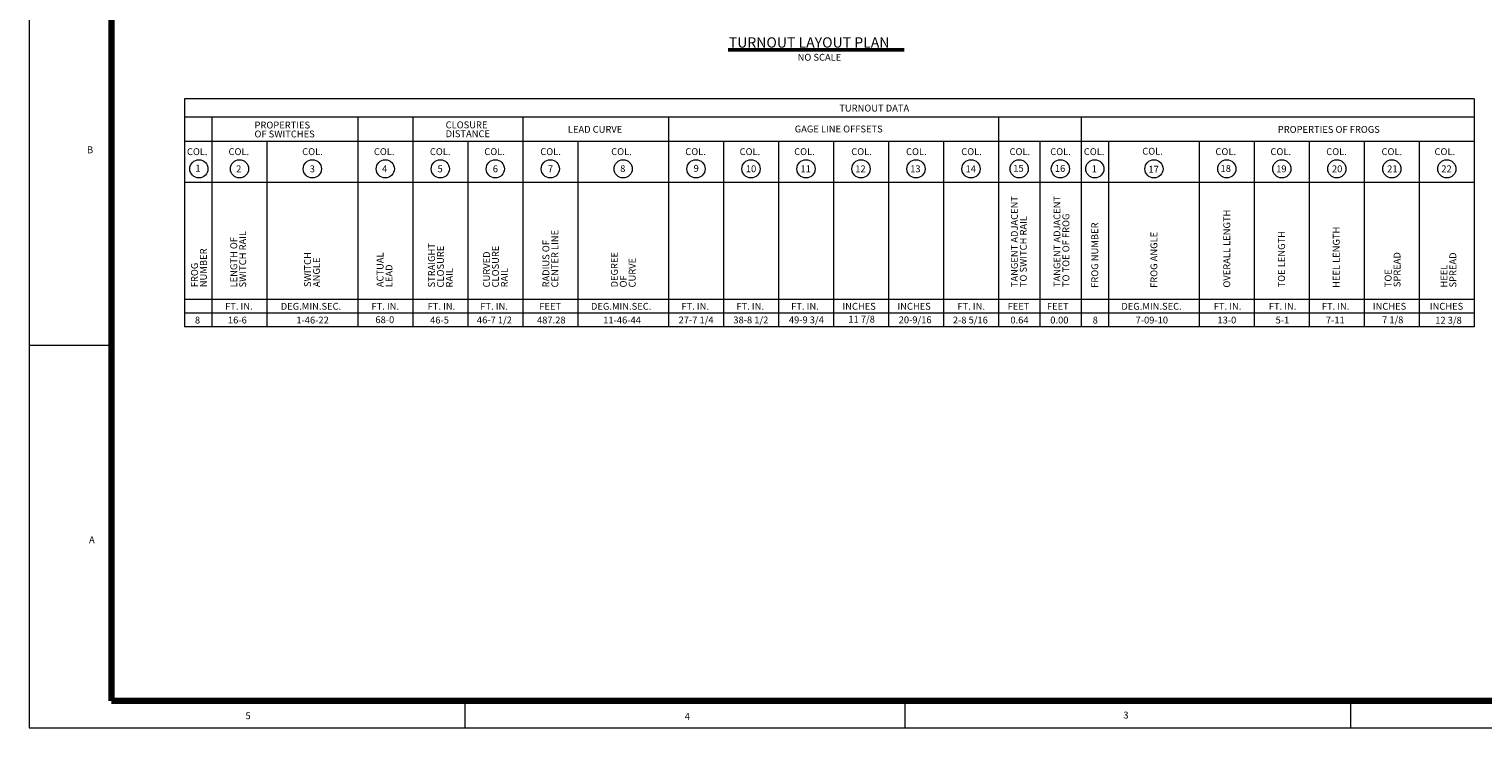
# Model space of a CAD drawing. Units: feet. Extents: x 6108 to 6271, y 8277 to 8400.
# Drawn here: x 6108 to 6214, y 8288 to 8339 of the extents above; entities that cross this region are included whole.
import ezdxf
from ezdxf.enums import TextEntityAlignment as Align

# ---------------------------------------------------------------- set-up
doc = ezdxf.new("R2010")
doc.units = ezdxf.units.FT
doc.header["$MEASUREMENT"] = 0
for name, color, linetype, lineweight in [('Level 1', 7, 'Continuous', 0), ('Level 10', 7, 'Continuous', 0), ('Level 46', 7, 'Continuous', 0), ('Level 47', 7, 'Continuous', 0)]:
    doc.layers.add(name, color=color, linetype=linetype, lineweight=lineweight)
doc.styles.add('Style-Arial', font='txt')

msp = doc.modelspace()

# ---------------------------------------------------------------- linework, layer by layer
at = {"layer": 'Level 1', "color": 7, "linetype": 'Continuous', "lineweight": 13}
for p, q in [((6108.330552, 8400.460167), (6108.330552, 8288.460167)), ((6108.330552, 8316.307167), (6114.330552, 8316.307167)), ((6140.049052, 8288.460167), (6140.049052, 8290.440167)), ((6172.048052, 8288.460167), (6172.048052, 8290.440167)), ((6204.446052, 8288.460167), (6204.446052, 8290.440167)), ((6108.330552, 8288.460167), (6268.330552, 8288.460167))]:
    msp.add_line(p, q, dxfattribs=at)
at = {"layer": 'Level 1', "color": 7, "linetype": 'Continuous', "lineweight": 140}
for p, q in [((6114.330552, 8398.435167), (6114.330552, 8290.440167)), ((6114.330552, 8290.440167), (6266.323052, 8290.440167))]:
    msp.add_line(p, q, dxfattribs=at)
at = {"layer": 'Level 46', "color": 7, "linetype": 'Continuous', "lineweight": 13}
for p, q in [((6119.632573, 8334.216167), (6119.632573, 8317.632833)), ((6213.432573, 8334.216167), (6119.632573, 8334.216167)), ((6213.432573, 8334.216167), (6213.432573, 8317.632833)), ((6213.432573, 8332.882833), (6119.632573, 8332.882833)), ((6121.632573, 8332.882833), (6121.632573, 8317.632833)), ((6132.232573, 8332.882833), (6132.232573, 8317.632833)), ((6136.232573, 8332.882833), (6136.232573, 8317.632833)), ((6144.232573, 8332.882833), (6144.232573, 8317.632833)), ((6154.832573, 8332.882833), (6154.832573, 8317.632833)), ((6178.832573, 8332.882833), (6178.832573, 8317.632833)), ((6184.832573, 8332.882833), (6184.832573, 8317.632833)), ((6213.432573, 8331.132833), (6119.632573, 8331.132833)), ((6125.632573, 8331.132833), (6125.632573, 8317.632833)), ((6140.232573, 8331.132833), (6140.232573, 8317.632833)), ((6148.232573, 8331.132833), (6148.232573, 8317.632833)), ((6158.832573, 8331.132833), (6158.832573, 8317.632833)), ((6162.832573, 8331.132833), (6162.832573, 8317.632833)), ((6166.832573, 8331.132833), (6166.832573, 8317.632833)), ((6170.832573, 8331.132833), (6170.832573, 8317.632833)), ((6174.832573, 8331.132833), (6174.832573, 8317.632833)), ((6181.832573, 8331.132833), (6181.832573, 8317.632833)), ((6186.832573, 8331.132833), (6186.832573, 8317.632833)), ((6193.432573, 8331.132833), (6193.432573, 8317.632833)), ((6197.432573, 8331.132833), (6197.432573, 8317.632833)), ((6201.432573, 8331.132833), (6201.432573, 8317.632833)), ((6205.432573, 8331.132833), (6205.432573, 8317.632833)), ((6209.432573, 8331.132833), (6209.432573, 8317.632833)), ((6213.432573, 8328.132833), (6119.632573, 8328.132833)), ((6213.432573, 8319.632833), (6119.632573, 8319.632833)), ((6213.432573, 8318.632833), (6119.632573, 8318.632833)), ((6213.432573, 8317.632833), (6119.632573, 8317.632833))]:
    msp.add_line(p, q, dxfattribs=at)
for centre in [(6120.681083, 8329.132833), (6123.632573, 8329.132833), (6128.932573, 8329.132833), (6134.232573, 8329.132833), (6138.232573, 8329.132833), (6142.232573, 8329.132833), (6146.232573, 8329.132833), (6151.532573, 8329.132833), (6156.832573, 8329.132833), (6160.832573, 8329.132833), (6164.832573, 8329.132833), (6168.832573, 8329.132833), (6172.832573, 8329.132833), (6176.832573, 8329.132833), (6180.332573, 8329.132833), (6183.332573, 8329.132833), (6185.832573, 8329.132833), (6190.132573, 8329.132833), (6195.432573, 8329.132833), (6199.432573, 8329.132833), (6203.432573, 8329.132833), (6207.432573, 8329.132833), (6211.432573, 8329.132833)]:
    msp.add_circle(centre, 0.661277, dxfattribs=at)
at = {"layer": 'Level 47', "color": 7, "linetype": 'Continuous', "lineweight": 53}
msp.add_line((6159.177774, 8337.778771), (6171.982122, 8337.778771), dxfattribs=at)

# ---------------------------------------------------------------- texts
at = {"layer": 'Level 1', "color": 7, "linetype": 'Continuous', "lineweight": 40, "style": 'Style-Arial'}
for s, p in [('B', (6112.543115, 8330.516917)), ('A', (6112.690615, 8302.147417)), ('5', (6124.069615, 8289.345417)), ('4', (6156.012615, 8289.295417)), ('3', (6187.907115, 8289.395917))]:
    msp.add_text(s, height=0.499, dxfattribs=at).set_placement(p, align=Align.MIDDLE_LEFT)
at = {"layer": 'Level 10', "color": 7, "linetype": 'Continuous', "lineweight": 13, "style": 'Style-Arial'}
for s, p in [('46-7 1/2', (6140.901779, 8318.137527)), ('27-7 1/4', (6155.563965, 8318.139574)), ('38-8 1/2', (6159.54563, 8318.139574)), ('49-9 3/4', (6163.584586, 8318.145471)), ('11 7/8', (6167.909992, 8318.196892)), ('20-9/16', (6171.571885, 8318.147177)), ('2-8 5/16', (6175.510583, 8318.132848)), ('7 1/8', (6206.722314, 8318.148395)), ('12 3/8', (6210.590934, 8318.119468))]:
    msp.add_text(s, height=0.499, dxfattribs=at).set_placement(p, align=Align.MIDDLE_LEFT)
at = {"layer": 'Level 46', "color": 7, "linetype": 'Continuous', "lineweight": 13, "style": 'Style-Arial'}
for s, p in [('NO SCALE', (6164.220583, 8337.247167)), ('LEAD CURVE', (6147.513481, 8332.006416)), ('GAGE LINE OFFSETS', (6164.011811, 8332.031656)), ('PROPERTIES OF FROGS', (6199.140019, 8332.00026)), ('COL.', (6119.811255, 8330.382833)), ('COL.', (6122.836403, 8330.382833)), ('COL.', (6128.193693, 8330.382833)), ('COL.', (6133.407758, 8330.382833)), ('COL.', (6137.479371, 8330.382833)), ('COL.', (6141.436403, 8330.382833)), ('COL.', (6145.508016, 8330.382833)), ('COL.', (6150.663913, 8330.382833)), ('COL.', (6156.052772, 8330.382833)), ('COL.', (6160.003666, 8330.382833)), ('COL.', (6163.970929, 8330.382833)), ('COL.', (6168.122338, 8330.382833)), ('COL.', (6172.108016, 8330.382833)), ('COL.', (6176.122338, 8330.382833)), ('COL.', (6179.634615, 8330.382833)), ('COL.', (6182.593693, 8330.382833)), ('COL.', (6185.036403, 8330.382833)), ('COL.', (6189.285926, 8330.413836)), ('COL.', (6194.607758, 8330.382833)), ('COL.', (6198.607758, 8330.382833)), ('COL.', (6202.665048, 8330.382833)), ('COL.', (6206.685509, 8330.382833)), ('COL.', (6210.538191, 8330.382833)), ('1', (6120.421695, 8329.18019)), ('2', (6123.388036, 8329.132833)), ('3', (6128.741336, 8329.132833)), ('4', (6133.99641, 8329.132833)), ('5', (6138.033634, 8329.132833)), ('6', (6142.051707, 8329.132833)), ('7', (6146.057018, 8329.132833)), ('8', (6151.316751, 8329.149364)), ('9', (6156.658014, 8329.170127)), ('10', (6160.454522, 8329.137374)), ('11', (6164.426936, 8329.132833)), ('12', (6168.412465, 8329.132833)), ('13', (6172.404991, 8329.132833)), ('14', (6176.435251, 8329.132833)), ('15', (6179.905398, 8329.170745)), ('16', (6182.928929, 8329.162556)), ('1', (6185.606705, 8329.132833)), ('17', (6189.735724, 8329.103422)), ('18', (6194.980648, 8329.160509)), ('19', (6199.021729, 8329.132833)), ('20', (6203.079226, 8329.132833)), ('21', (6207.095053, 8329.132833)), ('22', (6211.033523, 8329.132833)), ('FT. IN.', (6122.584483, 8319.132833)), ('DEG.MIN.SEC.', (6126.633922, 8319.132833)), ('FT. IN.', (6133.22745, 8319.132833)), ('FT. IN.', (6137.313386, 8319.132833)), ('FT. IN.', (6141.147653, 8319.132833)), ('FEET', (6145.43574, 8319.132833)), ('DEG.MIN.SEC.', (6149.190955, 8319.132833)), ('FT. IN.', (6155.77016, 8319.132833)), ('FT. IN.', (6159.77016, 8319.132833)), ('FT. IN.', (6163.755838, 8319.132833)), ('INCHES', (6167.478825, 8319.132833)), ('INCHES', (6171.478825, 8319.132833)), ('FT. IN.', (6175.841773, 8319.132833)), ('FEET', (6179.492773, 8319.132833)), ('FEET', (6182.349547, 8319.132833)), ('DEG.MIN.SEC.', (6187.76231, 8319.132833)), ('FT. IN.', (6194.484741, 8319.132833)), ('FT. IN.', (6198.484741, 8319.132833)), ('FT. IN.', (6202.339618, 8319.132833)), ('INCHES', (6206.052764, 8319.132833)), ('INCHES', (6210.198035, 8319.132833)), ('8', (6120.391349, 8318.132833)), ('16-6', (6122.79352, 8318.132833)), ('1-46-22', (6127.767499, 8318.132833)), ('68-0', (6133.517097, 8318.158261)), ('46-5', (6137.494513, 8318.132833)), ('487.28', (6145.26864, 8318.132833)), ('11-46-44', (6150.085601, 8318.132833)), ('0.64', (6179.694131, 8318.132833)), ('0.00', (6182.594055, 8318.132833)), ('8', (6185.678417, 8318.132833)), ('7-09-10', (6188.798394, 8318.132833)), ('13-0', (6194.751345, 8318.132833)), ('5-1', (6198.978845, 8318.132833)), ('7-11', (6202.637073, 8318.132833))]:
    msp.add_text(s, height=0.499, dxfattribs=at).set_placement(p, align=Align.MIDDLE_LEFT)
for s, p in [('FROG NUMBER', (6185.832573, 8320.478083)), ('OVERALL LENGTH', (6195.432573, 8320.492843)), ('FROG ANGLE', (6190.132573, 8320.469277)), ('TOE LENGTH', (6199.409522, 8320.507305)), ('HEEL LENGTH', (6203.392487, 8320.471155))]:
    msp.add_text(s, height=0.499, rotation=90, dxfattribs=at).set_placement(p, align=Align.MIDDLE_LEFT)
at = {"layer": 'Level 46', "color": 7, "linetype": 'Continuous', "lineweight": 13, "char_height": 0.499, "attachment_point": 4, "line_spacing_factor": 0.779643, "style": 'Style-Arial'}
for s, insert in [('PROPERTIES\\POF SWITCHES\\P', (6124.722929, 8331.928215)), ('CLOSURE\\PDISTANCE\\P', (6138.625135, 8331.942534))]:
    msp.add_mtext(s, dxfattribs=dict(at, insert=insert))
at = {"layer": 'Level 46', "color": 7, "linetype": 'Continuous', "lineweight": 13, "char_height": 0.499, "attachment_point": 4, "rotation": 90, "line_spacing_factor": 0.779643, "style": 'Style-Arial'}
for s, insert in [('TANGENT ADJACENT\\PTO SWITCH RAIL\\P', (6180.375628, 8320.524029)), ('TANGENT ADJACENT\\PTO TOE OF FROG\\P', (6183.470834, 8320.529982)), ('LENGTH OF\\PSWITCH RAIL\\P', (6123.606377, 8320.504852)), ('RADIUS OF\\PCENTER LINE\\P', (6146.305088, 8320.505946)), ('FROG\\PNUMBER\\P', (6120.750652, 8320.521038)), ('SWITCH\\PANGLE\\P', (6128.973713, 8320.535134)), ('ACTUAL\\PLEAD\\P', (6134.246522, 8320.523248)), ('STRAIGHT\\PCLOSURE\\PRAIL\\P', (6138.311366, 8320.501309)), ('CURVED\\PCLOSURE\\PRAIL\\P', (6142.311366, 8320.505601)), ('DEGREE\\POF\\PCURVE\\P', (6151.607182, 8320.504755)), ('TOE\\PSPREAD\\P', (6207.55632, 8320.522331)), ('HEEL\\PSPREAD\\P', (6211.613972, 8320.499433))]:
    msp.add_mtext(s, dxfattribs=dict(at, insert=insert))
at = {"layer": 'Level 47', "color": 7, "linetype": 'Continuous', "lineweight": 53, "style": 'Style-Arial'}
msp.add_text('TURNOUT LAYOUT PLAN', height=0.7485, dxfattribs=at).set_placement((6159.21838, 8338.325188), align=Align.MIDDLE_LEFT)
at = {"layer": 'Level 47', "color": 7, "linetype": 'Continuous', "lineweight": 40, "style": 'Style-Arial'}
msp.add_text('TURNOUT DATA', height=0.499, dxfattribs=at).set_placement((6167.25209, 8333.5495), align=Align.MIDDLE_LEFT)

doc.saveas('drawing.dxf')
